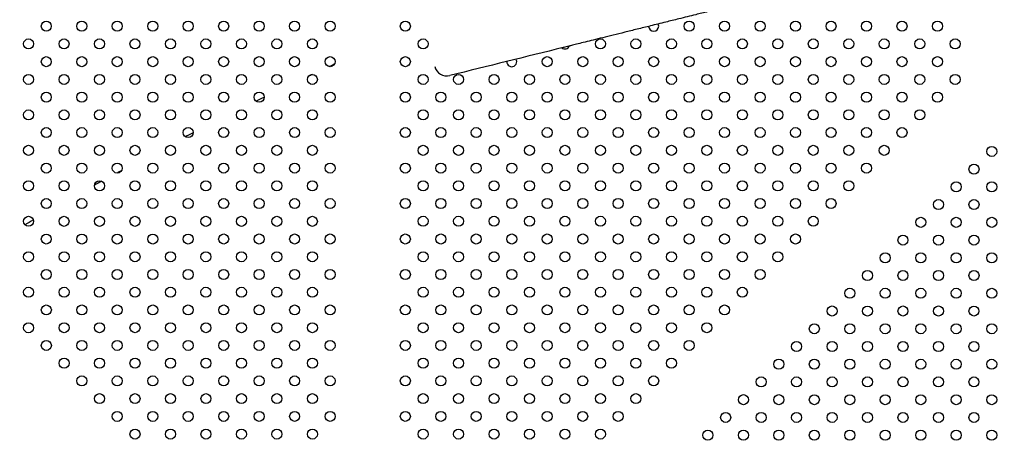
# Model space of a CAD drawing. Units: millimetres. Extents: x 23706 to 25043, y 14863 to 14874.
# Drawn here: x 25033 to 25033, y 14869 to 14869 of the extents above; entities that cross this region are included whole.
import ezdxf

# ---------------------------------------------------------------- set-up
doc = ezdxf.new("R2010")
doc.units = ezdxf.units.MM
doc.layers.add('superior-VIS', color=7, linetype='Continuous')

msp = doc.modelspace()

# ---------------------------------------------------------------- linework, layer by layer
at = {"layer": 'superior-VIS'}
for centre in [(25032.57171, 14869.04664), (25032.59999, 14869.04664), (25032.62828, 14869.04665), (25032.65656, 14869.04665), (25032.68485, 14869.04665), (25032.71313, 14869.04665), (25032.74142, 14869.04665), (25032.7697, 14869.04666), (25032.79798, 14869.04666), (25032.85798, 14869.04666), (25033.08425, 14869.04665), (25033.11253, 14869.04665), (25033.14082, 14869.04665), (25033.1691, 14869.04665), (25033.19739, 14869.04665), (25033.22567, 14869.04665), (25033.25396, 14869.04665), (25033.28224, 14869.04665), (25032.55757, 14869.0325), (25032.58585, 14869.0325), (25032.61414, 14869.0325), (25032.64242, 14869.0325), (25032.67071, 14869.03251), (25032.69899, 14869.03251), (25032.72728, 14869.03251), (25032.75556, 14869.03251), (25032.78384, 14869.03251), (25032.87212, 14869.03251), (25033.01354, 14869.03251), (25033.04182, 14869.03251), (25033.07011, 14869.03251), (25033.09839, 14869.03251), (25033.12668, 14869.03251), (25033.15496, 14869.03251), (25033.18324, 14869.03251), (25033.21153, 14869.03251), (25033.23981, 14869.03251), (25033.2681, 14869.03251), (25033.29638, 14869.03251), (25032.57171, 14869.01836), (25032.6, 14869.01836), (25032.62828, 14869.01836), (25032.65657, 14869.01836), (25032.68485, 14869.01837), (25032.71313, 14869.01837), (25032.74142, 14869.01837), (25032.7697, 14869.01837), (25032.79799, 14869.01837), (25032.85798, 14869.01837), (25032.97111, 14869.01837), (25032.9994, 14869.01837), (25033.02768, 14869.01837), (25033.05596, 14869.01837), (25033.08425, 14869.01837), (25033.11253, 14869.01837), (25033.14082, 14869.01837), (25033.1691, 14869.01837), (25033.19739, 14869.01837), (25033.22567, 14869.01837), (25033.25395, 14869.01837), (25033.28224, 14869.01837), (25032.55757, 14869.00421), (25032.58586, 14869.00422), (25032.61414, 14869.00422), (25032.64242, 14869.00422), (25032.67071, 14869.00422), (25032.69899, 14869.00422), (25032.72728, 14869.00423), (25032.75556, 14869.00423), (25032.78385, 14869.00423), (25032.87212, 14869.00423), (25032.9004, 14869.00423), (25032.92869, 14869.00423), (25032.95697, 14869.00423), (25032.98525, 14869.00423), (25033.01354, 14869.00423), (25033.04182, 14869.00423), (25033.07011, 14869.00423), (25033.09839, 14869.00423), (25033.12668, 14869.00423), (25033.15496, 14869.00423), (25033.18324, 14869.00423), (25033.21153, 14869.00423), (25033.23981, 14869.00423), (25033.2681, 14869.00423), (25033.29638, 14869.00423), (25032.57171, 14868.99007), (25032.6, 14868.99007), (25032.62828, 14868.99008), (25032.65657, 14868.99008), (25032.68485, 14868.99008), (25032.71314, 14868.99008), (25032.74142, 14868.99008), (25032.7697, 14868.99009), (25032.79799, 14868.99009), (25032.85797, 14868.99009), (25032.88626, 14868.99009), (25032.91454, 14868.99009), (25032.94283, 14868.99009), (25032.97111, 14868.99009), (25032.9994, 14868.99009), (25033.02768, 14868.99009), (25033.05596, 14868.99009), (25033.08425, 14868.99009), (25033.11253, 14868.99009), (25033.14082, 14868.99009), (25033.1691, 14868.99009), (25033.19739, 14868.99009), (25033.22567, 14868.99009), (25033.25395, 14868.99008), (25033.28224, 14868.99008), (25032.55757, 14868.97593), (25032.58586, 14868.97593), (25032.61414, 14868.97593), (25032.64243, 14868.97594), (25032.67071, 14868.97594), (25032.69899, 14868.97594), (25032.72728, 14868.97594), (25032.75556, 14868.97594), (25032.78385, 14868.97595), (25032.87212, 14868.97595), (25032.9004, 14868.97595), (25032.92869, 14868.97595), (25032.95697, 14868.97595), (25032.98525, 14868.97595), (25033.01354, 14868.97594), (25033.04182, 14868.97594), (25033.07011, 14868.97594), (25033.09839, 14868.97594), (25033.12668, 14868.97594), (25033.15496, 14868.97594), (25033.18324, 14868.97594), (25033.21153, 14868.97594), (25033.23981, 14868.97594), (25033.2681, 14868.97594), (25032.57172, 14868.96179), (25032.6, 14868.96179), (25032.62829, 14868.96179), (25032.65657, 14868.96179), (25032.68485, 14868.9618), (25032.71314, 14868.9618), (25032.74142, 14868.9618), (25032.76971, 14868.9618), (25032.79799, 14868.9618), (25032.85797, 14868.9618), (25032.88626, 14868.9618), (25032.91454, 14868.9618), (25032.94283, 14868.9618), (25032.97111, 14868.9618), (25032.9994, 14868.9618), (25033.02768, 14868.9618), (25033.05596, 14868.9618), (25033.08425, 14868.9618), (25033.11253, 14868.9618), (25033.14082, 14868.9618), (25033.1691, 14868.9618), (25033.19739, 14868.9618), (25033.22567, 14868.9618), (25033.25395, 14868.9618), (25032.55758, 14868.94765), (25032.58586, 14868.94765), (25032.61414, 14868.94765), (25032.64243, 14868.94765), (25032.67071, 14868.94765), (25032.699, 14868.94766), (25032.72728, 14868.94766), (25032.75557, 14868.94766), (25032.78385, 14868.94766), (25032.87212, 14868.94766), (25032.9004, 14868.94766), (25032.92869, 14868.94766), (25032.95697, 14868.94766), (25032.98525, 14868.94766), (25033.01354, 14868.94766), (25033.04182, 14868.94766), (25033.07011, 14868.94766), (25033.09839, 14868.94766), (25033.12667, 14868.94766), (25033.15496, 14868.94766), (25033.18324, 14868.94766), (25033.21153, 14868.94766), (25033.23981, 14868.94766), (25033.32551, 14868.94681), (25032.57172, 14868.9335), (25032.6, 14868.93351), (25032.62829, 14868.93351), (25032.65657, 14868.93351), (25032.68486, 14868.93351), (25032.71314, 14868.93351), (25032.74142, 14868.93352), (25032.76971, 14868.93352), (25032.79799, 14868.93352), (25032.85797, 14868.93352), (25032.88626, 14868.93352), (25032.91454, 14868.93352), (25032.94283, 14868.93352), (25032.97111, 14868.93352), (25032.9994, 14868.93352), (25033.02768, 14868.93352), (25033.05596, 14868.93352), (25033.08425, 14868.93352), (25033.11253, 14868.93352), (25033.14082, 14868.93352), (25033.1691, 14868.93352), (25033.19739, 14868.93352), (25033.22567, 14868.93352), (25033.31136, 14868.93267), (25032.55758, 14868.91934), (25032.58586, 14868.91934), (25032.61414, 14868.91934), (25032.64243, 14868.91933), (25032.67071, 14868.91933), (25032.699, 14868.91933), (25032.72728, 14868.91933), (25032.75557, 14868.91932), (25032.78385, 14868.91932), (25032.87212, 14868.91938), (25032.9004, 14868.91938), (25032.92868, 14868.91938), (25032.95697, 14868.91938), (25032.98525, 14868.91938), (25033.01354, 14868.91938), (25033.04182, 14868.91938), (25033.07011, 14868.91938), (25033.09839, 14868.91938), (25033.12667, 14868.91938), (25033.15496, 14868.91938), (25033.18324, 14868.91937), (25033.21153, 14868.91937), (25033.29722, 14868.91853), (25033.32551, 14868.91853), (25032.57172, 14868.9052), (25032.6, 14868.9052), (25032.62828, 14868.90519), (25032.65657, 14868.90519), (25032.68485, 14868.90519), (25032.71314, 14868.90519), (25032.74142, 14868.90518), (25032.76971, 14868.90518), (25032.79799, 14868.90518), (25032.85797, 14868.90524), (25032.88626, 14868.90524), (25032.91454, 14868.90524), (25032.94283, 14868.90523), (25032.97111, 14868.90523), (25032.9994, 14868.90523), (25033.02768, 14868.90523), (25033.05596, 14868.90523), (25033.08425, 14868.90523), (25033.11253, 14868.90523), (25033.14082, 14868.90523), (25033.1691, 14868.90523), (25033.19739, 14868.90523), (25033.28308, 14868.90439), (25033.31136, 14868.90439), (25032.55757, 14868.89106), (25032.58586, 14868.89105), (25032.61414, 14868.89105), (25032.64243, 14868.89105), (25032.67071, 14868.89105), (25032.69899, 14868.89104), (25032.72728, 14868.89104), (25032.75556, 14868.89104), (25032.78385, 14868.89104), (25032.87212, 14868.89109), (25032.9004, 14868.89109), (25032.92868, 14868.89109), (25032.95697, 14868.89109), (25032.98525, 14868.89109), (25033.01354, 14868.89109), (25033.04182, 14868.89109), (25033.07011, 14868.89109), (25033.09839, 14868.89109), (25033.12667, 14868.89109), (25033.15496, 14868.89109), (25033.18324, 14868.89109), (25033.26893, 14868.89025), (25033.29722, 14868.89025), (25033.3255, 14868.89024), (25032.57172, 14868.87694), (25032.60001, 14868.87694), (25032.62829, 14868.87694), (25032.65658, 14868.87694), (25032.68486, 14868.87694), (25032.71314, 14868.87695), (25032.74143, 14868.87695), (25032.76971, 14868.87695), (25032.798, 14868.87695), (25032.85797, 14868.87695), (25032.88626, 14868.87695), (25032.91454, 14868.87695), (25032.94283, 14868.87695), (25032.97111, 14868.87695), (25032.9994, 14868.87695), (25033.02768, 14868.87695), (25033.05596, 14868.87695), (25033.08425, 14868.87695), (25033.11253, 14868.87695), (25033.14082, 14868.87695), (25033.1691, 14868.87695), (25033.25474, 14868.8761), (25033.28308, 14868.8761), (25033.31136, 14868.8761), (25032.55758, 14868.86279), (25032.58587, 14868.86279), (25032.61415, 14868.8628), (25032.64243, 14868.8628), (25032.67072, 14868.8628), (25032.699, 14868.8628), (25032.72729, 14868.8628), (25032.75557, 14868.86281), (25032.78386, 14868.86281), (25032.87212, 14868.86281), (25032.9004, 14868.86281), (25032.92868, 14868.86281), (25032.95697, 14868.86281), (25032.98525, 14868.86281), (25033.01354, 14868.86281), (25033.04182, 14868.86281), (25033.07011, 14868.86281), (25033.09839, 14868.86281), (25033.12667, 14868.86281), (25033.15496, 14868.86281), (25033.2406, 14868.86196), (25033.26893, 14868.86196), (25033.29722, 14868.86196), (25033.3255, 14868.86196), (25032.57172, 14868.84865), (25032.60001, 14868.84865), (25032.62829, 14868.84866), (25032.65658, 14868.84866), (25032.68486, 14868.84866), (25032.71315, 14868.84866), (25032.74143, 14868.84866), (25032.76971, 14868.84867), (25032.798, 14868.84867), (25032.85797, 14868.84867), (25032.88626, 14868.84867), (25032.91454, 14868.84867), (25032.94283, 14868.84867), (25032.97111, 14868.84867), (25032.99939, 14868.84867), (25033.02768, 14868.84867), (25033.05596, 14868.84867), (25033.08425, 14868.84867), (25033.11253, 14868.84866), (25033.14082, 14868.84866), (25033.22646, 14868.84782), (25033.25474, 14868.84782), (25033.28307, 14868.84782), (25033.31136, 14868.84782), (25032.55758, 14868.83451), (25032.58587, 14868.83451), (25032.61415, 14868.83451), (25032.64244, 14868.83451), (25032.67072, 14868.83452), (25032.699, 14868.83452), (25032.72729, 14868.83452), (25032.75557, 14868.83452), (25032.78386, 14868.83452), (25032.87212, 14868.83452), (25032.9004, 14868.83452), (25032.92868, 14868.83452), (25032.95697, 14868.83452), (25032.98525, 14868.83452), (25033.01354, 14868.83452), (25033.04182, 14868.83452), (25033.07011, 14868.83452), (25033.09839, 14868.83452), (25033.12667, 14868.83452), (25033.21236, 14868.83368), (25033.2406, 14868.83368), (25033.26893, 14868.83368), (25033.29721, 14868.83368), (25033.3255, 14868.83367), (25032.57173, 14868.82037), (25032.60001, 14868.82037), (25032.62829, 14868.82037), (25032.65658, 14868.82037), (25032.68486, 14868.82038), (25032.71315, 14868.82038), (25032.74143, 14868.82038), (25032.76972, 14868.82038), (25032.798, 14868.82038), (25032.85797, 14868.82038), (25032.88626, 14868.82038), (25032.91454, 14868.82038), (25032.94283, 14868.82038), (25032.97111, 14868.82038), (25032.99939, 14868.82038), (25033.02768, 14868.82038), (25033.05596, 14868.82038), (25033.08425, 14868.82038), (25033.11253, 14868.82038), (25033.19822, 14868.81954), (25033.22646, 14868.81953), (25033.25474, 14868.81954), (25033.28307, 14868.81954), (25033.31135, 14868.81953), (25032.55759, 14868.80622), (25032.58587, 14868.80623), (25032.61415, 14868.80623), (25032.64244, 14868.80623), (25032.67072, 14868.80623), (25032.69901, 14868.80623), (25032.72729, 14868.80624), (25032.75558, 14868.80624), (25032.78386, 14868.80624), (25032.87212, 14868.80624), (25032.9004, 14868.80624), (25032.92868, 14868.80624), (25032.95697, 14868.80624), (25032.98525, 14868.80624), (25033.01354, 14868.80624), (25033.04182, 14868.80624), (25033.07011, 14868.80624), (25033.09839, 14868.80624), (25033.18407, 14868.8054), (25033.21236, 14868.8054), (25033.2406, 14868.80539), (25033.26893, 14868.8054), (25033.29721, 14868.80539), (25033.3255, 14868.80539), (25032.57173, 14868.79208), (25032.60001, 14868.79209), (25032.6283, 14868.79209), (25032.65658, 14868.79209), (25032.68487, 14868.79209), (25032.71315, 14868.79209), (25032.74143, 14868.79209), (25032.76972, 14868.7921), (25032.798, 14868.7921), (25032.85797, 14868.7921), (25032.88626, 14868.7921), (25032.91454, 14868.7921), (25032.94283, 14868.7921), (25032.97111, 14868.7921), (25032.99939, 14868.7921), (25033.02768, 14868.7921), (25033.05596, 14868.7921), (25033.08425, 14868.7921), (25033.16993, 14868.79126), (25033.19822, 14868.79126), (25033.22646, 14868.79125), (25033.25475, 14868.79125), (25033.28307, 14868.79125), (25033.31135, 14868.79125), (25032.58587, 14868.77794), (25032.61416, 14868.77794), (25032.64244, 14868.77795), (25032.67072, 14868.77795), (25032.69901, 14868.77795), (25032.72729, 14868.77795), (25032.75558, 14868.77795), (25032.78386, 14868.77796), (25032.87212, 14868.77796), (25032.9004, 14868.77796), (25032.92868, 14868.77796), (25032.95697, 14868.77796), (25032.98525, 14868.77796), (25033.01354, 14868.77796), (25033.04182, 14868.77795), (25033.0701, 14868.77795), (25033.15579, 14868.77712), (25033.18407, 14868.77712), (25033.21236, 14868.77712), (25033.2406, 14868.77711), (25033.26892, 14868.77711), (25033.29721, 14868.77711), (25033.32549, 14868.77711), (25032.60001, 14868.7638), (25032.6283, 14868.7638), (25032.65658, 14868.7638), (25032.68487, 14868.76381), (25032.71315, 14868.76381), (25032.74144, 14868.76381), (25032.76972, 14868.76381), (25032.798, 14868.76381), (25032.85797, 14868.76381), (25032.88626, 14868.76381), (25032.91454, 14868.76381), (25032.94283, 14868.76381), (25032.97111, 14868.76381), (25032.99939, 14868.76381), (25033.02768, 14868.76381), (25033.05596, 14868.76381), (25033.14164, 14868.76298), (25033.16993, 14868.76298), (25033.19821, 14868.76297), (25033.22646, 14868.76297), (25033.25475, 14868.76297), (25033.28307, 14868.76297), (25033.31135, 14868.76297), (25032.61416, 14868.74966), (25032.64244, 14868.74966), (25032.67073, 14868.74966), (25032.69901, 14868.74967), (25032.72729, 14868.74967), (25032.75558, 14868.74967), (25032.78386, 14868.74967), (25032.87211, 14868.74967), (25032.9004, 14868.74967), (25032.92868, 14868.74967), (25032.95697, 14868.74967), (25032.98525, 14868.74967), (25033.01354, 14868.74967), (25033.04182, 14868.74967), (25033.1275, 14868.74884), (25033.15578, 14868.74884), (25033.18407, 14868.74883), (25033.21235, 14868.74883), (25033.24061, 14868.74882), (25033.26892, 14868.74883), (25033.29721, 14868.74882), (25033.32549, 14868.74882), (25032.6283, 14868.73552), (25032.65659, 14868.73552), (25032.68487, 14868.73552), (25032.71315, 14868.73552), (25032.74144, 14868.73553), (25032.76972, 14868.73553), (25032.79801, 14868.73553), (25032.85797, 14868.73553), (25032.88626, 14868.73553), (25032.91454, 14868.73553), (25032.94283, 14868.73553), (25032.97111, 14868.73553), (25032.99939, 14868.73553), (25033.02768, 14868.73553), (25033.11336, 14868.7347), (25033.14164, 14868.7347), (25033.16993, 14868.73469), (25033.19821, 14868.73469), (25033.22647, 14868.73468), (25033.25475, 14868.73468), (25033.28306, 14868.73468), (25033.31135, 14868.73468), (25032.64244, 14868.72138), (25032.67073, 14868.72138), (25032.69901, 14868.72138), (25032.7273, 14868.72138), (25032.75558, 14868.72139), (25032.78387, 14868.72139), (25032.87211, 14868.72139), (25032.9004, 14868.72139), (25032.92868, 14868.72139), (25032.95697, 14868.72139), (25032.98525, 14868.72139), (25033.01354, 14868.72139), (25033.09921, 14868.72056), (25033.1275, 14868.72055), (25033.15578, 14868.72055), (25033.18407, 14868.72055), (25033.21235, 14868.72055), (25033.24061, 14868.72054), (25033.26892, 14868.72054), (25033.2972, 14868.72054), (25033.32549, 14868.72054)]:
    msp.add_circle(centre, 0.004, dxfattribs=at)
for centre, radius, start, end in [((25034.1624, 14866.12623), 3.50051, 97.52388, 136.76781), ((25034.1624, 14866.12623), 3.46241, 97.60716, 136.85135), ((25033.05597, 14869.04666), 0.004, 181.85639, 359.9995), ((25033.05597, 14869.04666), 0.004, 359.9995, 25.96542), ((25032.98525, 14869.03251), 0.004, 231.45803, 336.36374), ((25032.94283, 14869.01837), 0.004, 359.9995, 29.71589), ((25033.95173, 14866.4979), 2.76864, 114.5508, 114.64098), ((25032.89109, 14869.01698), 0.01, 193.91091, 283.91091), ((25032.94283, 14869.01837), 0.004, 178.10593, 359.9995), ((25033.95173, 14866.4979), 2.76864, 114.94641, 115.0222), ((25033.95173, 14866.4979), 2.76864, 115.83032, 115.97602), ((25033.95173, 14866.4979), 2.76864, 117.13815, 117.28414), ((25033.95173, 14866.4979), 2.76864, 118.47214, 118.56477), ((25033.95173, 14866.4979), 2.76864, 118.84851, 118.98347), ((25033.95173, 14866.4979), 2.76864, 120.14324, 120.30349)]:
    msp.add_arc(centre, radius, start, end, dxfattribs=at)
for points, knots in [([(25033.32661, 14869.11455), (25033.3266, 14869.11455), (25033.32659, 14869.11454), (25033.32657, 14869.11454), (25033.30376, 14869.10889), (25033.28094, 14869.10324), (25033.23531, 14869.09194), (25033.2125, 14869.08629), (25033.18968, 14869.08063), (25033.17854, 14869.07788), (25033.1674, 14869.07512), (25033.15062, 14869.07096), (25033.14497, 14869.06956), (25033.13658, 14869.06748), (25033.13383, 14869.0668), (25033.12834, 14869.06544), (25033.1256, 14869.06476), (25033.12285, 14869.06408), (25033.11829, 14869.06295), (25033.11372, 14869.06182), (25033.10586, 14869.05987), (25033.10255, 14869.05905), (25033.09599, 14869.05743), (25033.09273, 14869.05662), (25033.08497, 14869.0547), (25033.08047, 14869.05359), (25033.07251, 14869.05161), (25033.06902, 14869.05075), (25033.06351, 14869.04938), (25033.06144, 14869.04887), (25033.05736, 14869.04786), (25033.05535, 14869.04736), (25033.05337, 14869.04687), (25033.05337, 14869.04687), (25033.05337, 14869.04687), (25033.05337, 14869.04687)], [-284.499597, -284.499597, -284.499597, -284.499597, -284.464004, -284.464004, -284.464004, -213.948697, -213.948697, -143.433391, -143.433391, -143.433391, -109.007171, -109.007171, -91.55338, -91.55338, -83.067166, -83.067166, -74.580952, -74.580952, -74.580952, -60.526579, -60.526579, -50.262368, -50.262368, -39.998158, -39.998158, -25.573282, -25.573282, -14.053238, -14.053238, -7.026619, -7.026619, 0, 0, 0, 0.000328, 0.000328, 0.000328, 0.000328]), ([(25033.05337, 14869.04687), (25033.05337, 14869.04687), (25033.05337, 14869.04687), (25033.05337, 14869.04687), (25033.05156, 14869.04642), (25033.04978, 14869.04598), (25033.04626, 14869.04511), (25033.04452, 14869.04468), (25033.0394, 14869.04341), (25033.03609, 14869.04259), (25033.02654, 14869.04023), (25033.02065, 14869.03877), (25033.01535, 14869.03746), (25033.01005, 14869.03614), (25033.00533, 14869.03497), (25032.99722, 14869.03297), (25032.99383, 14869.03213), (25032.99116, 14869.03147), (25032.99116, 14869.03147), (25032.99116, 14869.03147), (25032.99116, 14869.03147)], [-0.000328, -0.000328, -0.000328, -0.000328, 0, 0, 0, 6.396051, 6.396051, 12.792102, 12.792102, 25.584203, 25.584203, 51.168406, 51.168406, 51.168406, 76.795585, 76.795585, 102.422763, 102.422763, 102.422763, 102.423085, 102.423085, 102.423085, 102.423085]), ([(25032.99116, 14869.03147), (25032.99116, 14869.03147), (25032.99116, 14869.03147), (25032.99116, 14869.03147), (25032.99013, 14869.03121), (25032.9892, 14869.03098), (25032.98755, 14869.03057), (25032.98683, 14869.03039), (25032.98621, 14869.03024), (25032.98534, 14869.03002), (25032.98467, 14869.02986), (25032.9841, 14869.02972), (25032.98398, 14869.02969), (25032.98389, 14869.02966)], [-0.000322, -0.000322, -0.000322, -0.000322, 0, 0, 0, 9.896895, 9.896895, 19.793791, 19.793791, 19.793791, 33.859167, 33.859167, 37.947814, 37.947814, 37.947814, 37.947814])]:
    msp.add_open_spline(points, degree=3, knots=knots, dxfattribs=at)
msp.add_open_spline([(25032.98389, 14869.02966), (25032.95376, 14869.0222), (25032.92362, 14869.01474), (25032.89349, 14869.00727)], degree=3, dxfattribs=at)

doc.saveas('drawing.dxf')
